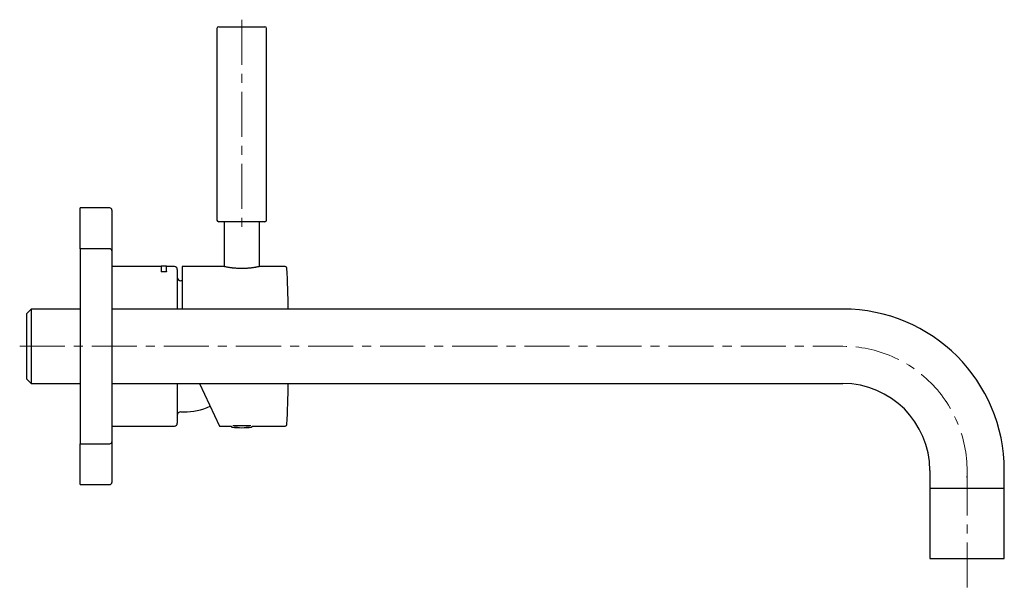
# Model space of a CAD drawing. Units: millimetres. Extents: x -53 to 538, y -261 to 294.
# Drawn here: x 246 to 523, y 125 to 287 of the extents above; entities that cross this region are included whole.
import ezdxf

# ---------------------------------------------------------------- set-up
doc = ezdxf.new("R2010")
doc.units = ezdxf.units.MM
doc.linetypes.add('CENTERX2', pattern=[20.32, 12.7, -2.54, 2.54, -2.54])
doc.layers.add('MITTELLINIEN', color=7, linetype='Continuous')

msp = doc.modelspace()

# ---------------------------------------------------------------- linework, layer by layer
at = {"color": 7, "linetype": 'Continuous', "lineweight": 25}
for p, q in [((301.15, 284.38), (301.15, 230.38)), ((301.65, 284.88), (306.59, 284.88)), ((306.59, 284.88), (314.65, 284.88)), ((315.15, 230.38), (315.15, 284.38)), ((270.95, 233.78), (262.55, 233.78)), ((262.55, 222.28), (262.55, 233.78)), ((271.55, 233.18), (271.55, 221.68)), ((314.65, 229.88), (301.65, 229.88)), ((303.15, 229.88), (303.15, 217.27)), ((313.15, 217.27), (313.15, 229.88)), ((270.95, 222.28), (262.55, 222.28)), ((262.55, 222.28), (262.55, 167.28)), ((271.55, 221.68), (271.55, 167.88)), ((285.45, 217.28), (271.55, 217.28)), ((286.95, 217.38), (285.45, 217.38)), ((285.45, 217.38), (285.45, 215.91)), ((286.95, 215.91), (286.95, 217.38)), ((289.15, 217.28), (286.95, 217.28)), ((289.95, 216.48), (289.95, 205.28)), ((303.1, 217.28), (291.35, 217.28)), ((291.35, 217.28), (291.35, 205.28)), ((320.36, 217.28), (313.19, 217.28)), ((285.45, 215.91), (285.45, 215.81)), ((285.45, 215.91), (286.95, 215.91)), ((286.95, 215.91), (286.95, 215.81)), ((291.35, 213.28), (290.95, 213.28)), ((248.8, 205.28), (247.55, 204.03)), ((247.55, 185.53), (247.55, 204.03)), ((262.55, 205.28), (248.8, 205.28)), ((248.8, 205.28), (248.8, 184.28)), ((477.55, 205.28), (271.55, 205.28)), ((247.55, 185.53), (248.8, 184.28)), ((248.8, 184.28), (262.55, 184.28)), ((271.55, 184.28), (477.55, 184.28)), ((289.95, 184.28), (289.95, 173.08)), ((296.24, 184.28), (301.84, 172.28)), ((290.95, 176.28), (291.75, 176.28)), ((271.55, 172.28), (289.15, 172.28)), ((301.84, 172.28), (305.2, 172.28)), ((305.2, 172.28), (305.2, 172.18)), ((310.69, 172.33), (305.61, 172.33)), ((311.1, 172.18), (311.1, 172.28)), ((311.1, 172.28), (320.36, 172.28)), ((262.55, 167.28), (270.95, 167.28)), ((262.55, 155.78), (262.55, 167.28)), ((271.55, 167.88), (271.55, 156.38)), ((502.05, 159.78), (502.05, 154.78)), ((523.05, 154.78), (523.05, 159.78)), ((262.55, 155.78), (270.95, 155.78)), ((502.05, 154.78), (502.05, 134.98)), ((502.05, 154.78), (523.05, 154.78)), ((523.05, 134.98), (523.05, 154.78)), ((502.05, 134.98), (523.05, 134.98))]:
    msp.add_line(p, q, dxfattribs=at)
for centre, radius, start, end in [((301.65, 284.38), 0.5, 90, 180), ((314.65, 284.38), 0.5, 360, 90), ((270.95, 233.18), 0.6, 0, 90), ((301.65, 230.38), 0.5, 180, 270), ((314.65, 230.38), 0.5, 270, 0), ((270.95, 221.68), 0.6, 0, 90), ((289.15, 216.48), 0.8, 0, 90), ((320.36, 216.78), 0.5, 2.5244, 90), ((-178.65, 194.78), 500, 1.2033, 2.5244), ((290.95, 214.28), 1, 180, 270), ((477.55, 159.78), 45.5, 0, 90), ((-178.65, 194.78), 500, 357.4756, 358.7967), ((477.55, 159.78), 24.5, 0, 90), ((291.75, 194.78), 18.5, 270, 293.8772), ((290.95, 175.28), 1, 90, 180), ((289.15, 173.08), 0.8, 270, 360), ((305.4, 172.18), 0.2, 180, 263.6335), ((310.9, 172.18), 0.2, 276.3665, 0), ((320.36, 172.78), 0.5, 270, 357.4756), ((308.15, 196.83), 25, 263.6335, 276.3665), ((270.95, 167.88), 0.6, 270, 0), ((270.95, 156.38), 0.6, 270, 360)]:
    msp.add_arc(centre, radius, start, end, dxfattribs=at)
for points, knots in [([(308.15, 216.71), (308.01, 216.71), (307.73, 216.71), (307.32, 216.72), (306.9, 216.74), (306.5, 216.77), (306.11, 216.8), (305.74, 216.84), (305.38, 216.88), (305.04, 216.93), (304.72, 216.97), (304.42, 217.02), (304.14, 217.07), (303.9, 217.12), (303.68, 217.16), (303.5, 217.19), (303.34, 217.23), (303.23, 217.25), (303.15, 217.27), (303.1, 217.28), (303.1, 217.28), (303.1, 217.28)], [0, 0, 0, 0, 0.052069, 0.104517, 0.157344, 0.211078, 0.263134, 0.315554, 0.368336, 0.421982, 0.474811, 0.528001, 0.58175, 0.636266, 0.689643, 0.743401, 0.797756, 0.852935, 0.905422, 0.958288, 1, 1, 1, 1]), ([(313.19, 217.28), (313.19, 217.28), (313.19, 217.28), (313.16, 217.27), (313.08, 217.26), (312.97, 217.23), (312.8, 217.19), (312.55, 217.15), (312.27, 217.09), (311.97, 217.04), (311.68, 216.99), (311.36, 216.94), (311.02, 216.89), (310.66, 216.85), (310.28, 216.81), (309.88, 216.77), (309.4, 216.74), (308.82, 216.71), (308.37, 216.71), (308.15, 216.71)], [0, 0, 0, 0, 0.033752, 0.086009, 0.138642, 0.192172, 0.256817, 0.322154, 0.401678, 0.454381, 0.507444, 0.561061, 0.615438, 0.668839, 0.72262, 0.776995, 0.83219, 0.915326, 1, 1, 1, 1]), ([(306.03, 172.33), (306.05, 172.33), (306.16, 172.34), (306.4, 172.37), (306.75, 172.39), (307.14, 172.41), (307.52, 172.42), (307.85, 172.43), (308.05, 172.43), (308.15, 172.43)], [0, 0, 0, 0, 0.061518, 0.234793, 0.413063, 0.586801, 0.76562, 0.882059, 1, 1, 1, 1]), ([(308.15, 172.43), (308.29, 172.43), (308.58, 172.43), (309, 172.42), (309.41, 172.4), (309.77, 172.37), (310.06, 172.35), (310.21, 172.34), (310.27, 172.33)], [0, 0, 0, 0, 0.172713, 0.350455, 0.523162, 0.700838, 0.874269, 1, 1, 1, 1])]:
    msp.add_open_spline(points, degree=3, knots=knots, dxfattribs=at)
at = {"layer": 'MITTELLINIEN', "linetype": 'CENTERX2', "lineweight": 18}
for p, q in [((308.15, 286.88), (308.15, 227.88)), ((245.55, 194.78), (477.55, 194.78)), ((512.55, 159.78), (512.55, 124.56))]:
    msp.add_line(p, q, dxfattribs=at)
msp.add_arc((477.55, 159.78), 35, 356.726, 90, dxfattribs=at)

doc.saveas('drawing.dxf')
